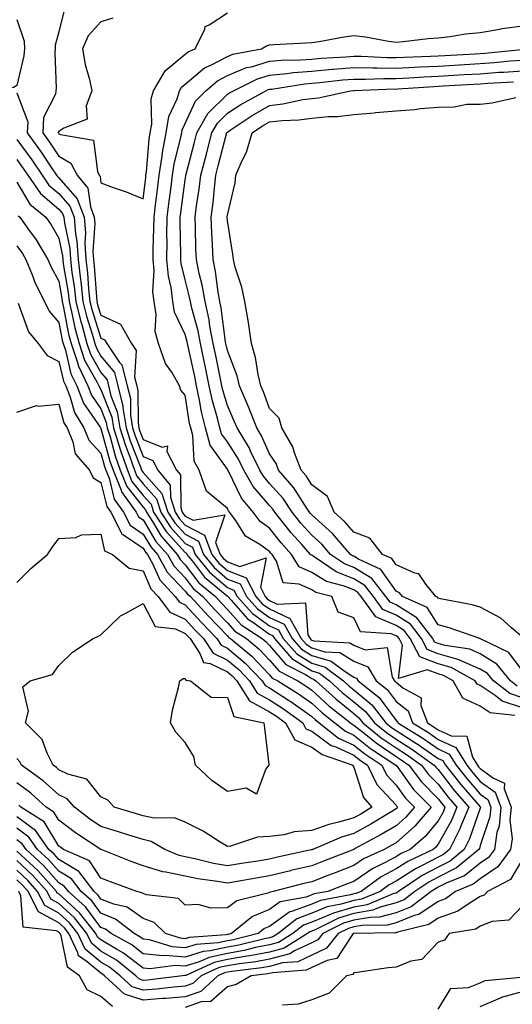
# Model space of a CAD drawing. Units: inches. Extents: x 986963 to 989603, y 7324298 to 7326938.
# Drawn here: x 988959 to 989076, y 7324785 to 7325019 of the extents above; entities that cross this region are included whole.
import ezdxf

# ---------------------------------------------------------------- set-up
doc = ezdxf.new("R2010")
doc.units = ezdxf.units.IN
doc.header["$MEASUREMENT"] = 0
doc.layers.add('Contour_98697324', color=7, linetype='Continuous', true_color=0x4266c5)

msp = doc.modelspace()

# ---------------------------------------------------------------- linework, layer by layer
at = {"layer": 'Contour_98697324'}
for points in [[(988958.05, 7325018.87, 3225), (988959.82, 7325013.69, 3225), (988959.87, 7325011.92, 3225), (988959.72, 7325010.25, 3225), (988958.05, 7325003.16, 3225), (988957.28, 7325002.69, 3225), (988948.2, 7325002.06, 3225), (988948.05, 7325002.02, 3225), (988943.48, 7325007.35, 3225), (988944.36, 7325011.92, 3225), (988942.51, 7325016.38, 3225), (988938.05, 7325020.45, 3225)], [(988969.24, 7325020.73, 3226), (988968.05, 7325015.9, 3226), (988967.18, 7325012.79, 3226), (988967.2, 7325011.92, 3226), (988967.11, 7325010.99, 3226), (988967.44, 7325002.53, 3226), (988967.37, 7325001.92, 3226), (988967.28, 7325001.15, 3226), (988964.41, 7324995.56, 3226), (988964.24, 7324991.92, 3226), (988965.85, 7324989.72, 3226), (988968.05, 7324986.38, 3226), (988970.91, 7324984.79, 3226), (988972.41, 7324981.92, 3226), (988974.93, 7324978.8, 3226), (988975.53, 7324974.43, 3226), (988976.47, 7324971.92, 3226), (988976.59, 7324970.46, 3226), (988976.14, 7324963.83, 3226), (988976.25, 7324961.92, 3226), (988976.45, 7324960.32, 3226), (988976.95, 7324953.02, 3226), (988977.07, 7324951.92, 3226), (988977.26, 7324951.13, 3226), (988978.05, 7324948.68, 3226), (988982.67, 7324946.54, 3226), (988985.28, 7324941.92, 3226), (988986.41, 7324940.28, 3226), (988985.98, 7324934, 3226), (988986.52, 7324931.92, 3226), (988986.82, 7324930.69, 3226), (988986.84, 7324923.13, 3226), (988987.03, 7324921.92, 3226), (988987.28, 7324921.15, 3226), (988988.05, 7324919.2, 3226), (988992.59, 7324917.38, 3226), (988993.82, 7324917.7, 3226), (988993.67, 7324916.3, 3226), (988995.95, 7324911.92, 3226), (988996.9, 7324910.77, 3226), (988997.01, 7324902.96, 3226), (988997.34, 7324901.92, 3226), (988997.62, 7324901.49, 3226), (988998.05, 7324901.01, 3226), (988999.92, 7324900.05, 3226), (989007.45, 7324901.32, 3226), (989005.26, 7324894.71, 3226), (989006.31, 7324891.92, 3226), (989007.08, 7324890.95, 3226), (989008.05, 7324890.12, 3226), (989010.96, 7324889.01, 3226), (989017.22, 7324891.09, 3226), (989015.86, 7324884.11, 3226), (989016.97, 7324881.92, 3226), (989017.48, 7324881.35, 3226), (989018.05, 7324880.94, 3226), (989019.86, 7324880.11, 3226), (989026.54, 7324880.4, 3226), (989027.15, 7324872.82, 3226), (989027.65, 7324871.92, 3226), (989027.84, 7324871.71, 3226), (989028.05, 7324871.57, 3226), (989028.55, 7324871.43, 3226), (989037.08, 7324870.96, 3226), (989038.05, 7324870.36, 3226), (989040.7, 7324869.27, 3226), (989045.92, 7324869.79, 3226), (989047.17, 7324862.8, 3226), (989047.71, 7324861.92, 3226), (989047.9, 7324861.77, 3226), (989048.05, 7324861.56, 3226), (989049.69, 7324860.28, 3226), (989054.01, 7324857.88, 3226), (989053.95, 7324856.02, 3226), (989055.49, 7324851.92, 3226), (989057.07, 7324850.95, 3226), (989058.05, 7324850.27, 3226), (989061.1, 7324848.87, 3226), (989064.89, 7324848.75, 3226), (989066.2, 7324843.77, 3226), (989067.36, 7324841.92, 3226), (989067.66, 7324841.53, 3226), (989068.05, 7324841.09, 3226), (989071.18, 7324838.78, 3226), (989073.76, 7324837.63, 3226), (989073.68, 7324836.29, 3226), (989075.34, 7324831.92, 3226), (989075.07, 7324828.95, 3226), (989075.58, 7324824.4, 3226), (989075.22, 7324821.92, 3226), (989072.22, 7324817.75, 3226), (989068.05, 7324814.96, 3226), (989066.35, 7324813.62, 3226), (989062.18, 7324811.92, 3226), (989059.78, 7324810.19, 3226), (989058.05, 7324809.58, 3226), (989053.49, 7324806.48, 3226), (989052.33, 7324806.2, 3226), (989048.05, 7324804.49, 3226), (989046.03, 7324803.95, 3226), (989040.01, 7324803.88, 3226), (989038.05, 7324803.54, 3226), (989036.8, 7324803.17, 3226), (989034.3, 7324801.92, 3226), (989031.53, 7324798.45, 3226), (989028.05, 7324796.81, 3226), (989024.73, 7324795.25, 3226), (989021.11, 7324794.98, 3226), (989018.05, 7324794.15, 3226), (989016.18, 7324793.79, 3226), (989009.1, 7324792.97, 3226), (989008.05, 7324792.79, 3226), (989007.33, 7324792.64, 3226), (989005.75, 7324791.92, 3226), (989001.76, 7324788.21, 3226), (988998.05, 7324786.93, 3226)], [(988980.84, 7325019.13, 3227), (988978.05, 7325018.3, 3227), (988975.01, 7325014.96, 3227), (988973.69, 7325011.92, 3227), (988974.26, 7325008.13, 3227), (988975.34, 7325004.64, 3227), (988975.86, 7325001.92, 3227), (988974.52, 7324998.39, 3227), (988974.79, 7324995.18, 3227), (988969.21, 7324993.09, 3227), (988968.05, 7324992.26, 3227), (988967.93, 7324992.04, 3227), (988967.93, 7324991.92, 3227), (988967.98, 7324991.85, 3227), (988968.05, 7324991.74, 3227), (988968.45, 7324991.52, 3227), (988976.31, 7324990.18, 3227), (988977.21, 7324982.76, 3227), (988977.65, 7324981.92, 3227), (988977.83, 7324981.7, 3227), (988978.05, 7324980.09, 3227), (988980.98, 7324978.99, 3227), (988984.06, 7324977.93, 3227), (988988.05, 7324976.29, 3227), (988988.66, 7324981.31, 3227), (988988.73, 7324981.92, 3227), (988988.85, 7324982.73, 3227), (988989.49, 7324990.48, 3227), (988989.74, 7324991.92, 3227), (988990.11, 7324993.98, 3227), (988989.96, 7325000.01, 3227), (988990.53, 7325001.92, 3227), (988993.26, 7325006.7, 3227), (988998.05, 7325010.61, 3227), (988998.76, 7325011.21, 3227), (989000.42, 7325011.92, 3227), (989002.68, 7325016.54, 3227), (989002.77, 7325017.21, 3227), (989003.68, 7325017.55, 3227), (989008.05, 7325020.44, 3227)], [(989076.25, 7324853.72, 3226), (989070.42, 7324854.29, 3226), (989068.05, 7324855.89, 3226), (989063.88, 7324857.76, 3226), (989061.59, 7324861.92, 3226), (989059.31, 7324863.17, 3226), (989058.05, 7324863.54, 3226), (989055.43, 7324864.53, 3226), (989048.62, 7324862.49, 3226), (989049.58, 7324870.39, 3226), (989048.77, 7324871.92, 3226), (989048.46, 7324872.34, 3226), (989048.05, 7324872.59, 3226), (989046.88, 7324873.1, 3226), (989039.64, 7324873.51, 3226), (989038.05, 7324876.88, 3226), (989034.3, 7324878.17, 3226), (989032.8, 7324881.92, 3226), (989029.03, 7324882.9, 3226), (989028.05, 7324883.48, 3226), (989025.1, 7324884.87, 3226), (989021.3, 7324885.17, 3226), (989019.67, 7324890.3, 3226), (989018.64, 7324891.92, 3226), (989018.35, 7324892.23, 3226), (989018.05, 7324892.62, 3226), (989015.73, 7324894.24, 3226), (989012.34, 7324896.21, 3226), (989010.01, 7324899.95, 3226), (989008.58, 7324901.92, 3226), (989008.34, 7324902.21, 3226), (989008.05, 7324902.81, 3226), (989003.08, 7324906.95, 3226), (989001.35, 7324911.92, 3226), (989000.15, 7324914.02, 3226), (988999.86, 7324920.11, 3226), (988999.34, 7324921.92, 3226), (988999.09, 7324922.96, 3226), (988998.05, 7324929.71, 3226), (988997.01, 7324930.89, 3226), (988996.71, 7324931.92, 3226), (988994.84, 7324935.14, 3226), (988993.38, 7324937.25, 3226), (988991.71, 7324941.92, 3226), (988990.9, 7324944.77, 3226), (988991.14, 7324948.83, 3226), (988990.63, 7324951.92, 3226), (988990.35, 7324954.22, 3226), (988990.63, 7324959.34, 3226), (988990.4, 7324961.92, 3226), (988990.42, 7324964.3, 3226), (988990.62, 7324969.36, 3226), (988990.64, 7324971.92, 3226), (988991.02, 7324974.88, 3226), (988991.45, 7324978.52, 3226), (988991.89, 7324981.92, 3226), (988992.58, 7324986.45, 3226), (988992.65, 7324987.32, 3226), (988993.48, 7324991.92, 3226), (988994.17, 7324995.8, 3226), (988996.14, 7325000.01, 3226), (988996.69, 7325001.92, 3226), (988997.19, 7325002.78, 3226), (988998.05, 7325003.48, 3226), (989002.62, 7325007.34, 3226), (989004.11, 7325007.98, 3226), (989008.05, 7325010.08, 3226), (989009.36, 7325010.62, 3226), (989016.15, 7325011.92, 3226), (989017.35, 7325012.62, 3226), (989018.05, 7325012.85, 3226), (989019.05, 7325012.91, 3226), (989026.63, 7325013.34, 3226), (989028.05, 7325013.42, 3226), (989029.79, 7325013.66, 3226), (989035.29, 7325014.68, 3226), (989038.05, 7325015.02, 3226), (989040.85, 7325014.72, 3226), (989046.25, 7325013.72, 3226), (989048.05, 7325013.5, 3226), (989049.74, 7325013.61, 3226), (989055.64, 7325014.33, 3226), (989058.05, 7325014.47, 3226), (989060.92, 7325014.79, 3226), (989064.5, 7325015.47, 3226), (989068.05, 7325015.8, 3226), (989072.71, 7325016.58, 3226), (989073.25, 7325016.72, 3226), (989078.05, 7325017.36, 3226)], [(989078.05, 7324855.51, 3225), (989073.23, 7324857.1, 3225), (989071.55, 7324858.42, 3225), (989068.05, 7324860.79, 3225), (989067.27, 7324861.14, 3225), (989066.84, 7324861.92, 3225), (989061.17, 7324865.04, 3225), (989058.05, 7324865.94, 3225), (989053.71, 7324867.59, 3225), (989051.43, 7324871.92, 3225), (989049.98, 7324873.85, 3225), (989048.05, 7324875.04, 3225), (989043.25, 7324877.12, 3225), (989039.76, 7324881.92, 3225), (989039.01, 7324882.88, 3225), (989038.05, 7324883.47, 3225), (989035.51, 7324884.45, 3225), (989031.59, 7324885.47, 3225), (989028.05, 7324887.59, 3225), (989025.1, 7324888.98, 3225), (989023.22, 7324891.92, 3225), (989020.77, 7324894.65, 3225), (989018.05, 7324898.11, 3225), (989015.81, 7324899.68, 3225), (989014.17, 7324901.92, 3225), (989011.4, 7324905.26, 3225), (989008.33, 7324911.64, 3225), (989008.18, 7324911.92, 3225), (989008.13, 7324912, 3225), (989008.05, 7324912.13, 3225), (989003.97, 7324917.84, 3225), (989002.81, 7324921.92, 3225), (989001.88, 7324925.75, 3225), (989001.46, 7324928.52, 3225), (989000.75, 7324931.92, 3225), (989000.28, 7324934.14, 3225), (988998.74, 7324941.23, 3225), (988998.6, 7324941.92, 3225), (988998.51, 7324942.38, 3225), (988998.05, 7324944.07, 3225), (988995.53, 7324949.4, 3225), (988995.11, 7324951.92, 3225), (988994.71, 7324955.26, 3225), (988994.04, 7324957.91, 3225), (988993.68, 7324961.92, 3225), (988993.73, 7324966.24, 3225), (988993.7, 7324967.58, 3225), (988993.75, 7324971.92, 3225), (988994.23, 7324975.73, 3225), (988994.6, 7324978.47, 3225), (988995.04, 7324981.92, 3225), (988995.44, 7324984.53, 3225), (988997.03, 7324990.9, 3225), (988997.22, 7324991.92, 3225), (988997.35, 7324992.63, 3225), (988998.05, 7324994.14, 3225), (989000.48, 7324999.49, 3225), (989002.94, 7325001.92, 3225), (989005.66, 7325004.31, 3225), (989008.05, 7325005.58, 3225), (989012.55, 7325007.42, 3225), (989013.78, 7325007.65, 3225), (989018.05, 7325008.93, 3225), (989020.78, 7325009.18, 3225), (989025.39, 7325009.26, 3225), (989028.05, 7325009.47, 3225), (989030.3, 7325009.67, 3225), (989036.14, 7325010, 3225), (989038.05, 7325010.16, 3225), (989039.82, 7325010.15, 3225), (989045.97, 7325009.84, 3225), (989048.05, 7325009.82, 3225), (989050.04, 7325009.92, 3225), (989056.25, 7325010.12, 3225), (989058.05, 7325010.21, 3225), (989059.67, 7325010.3, 3225), (989066.84, 7325010.71, 3225), (989068.05, 7325010.78, 3225), (989069.11, 7325010.86, 3225), (989077.86, 7325011.73, 3225)], [(989078.05, 7324857.89, 3224), (989075.02, 7324858.89, 3224), (989071.17, 7324861.92, 3224), (989069.76, 7324863.63, 3224), (989068.05, 7324864.69, 3224), (989063.13, 7324866.84, 3224), (989063.03, 7324866.9, 3224), (989058.05, 7324868.34, 3224), (989055.46, 7324869.33, 3224), (989054.09, 7324871.92, 3224), (989051.5, 7324875.37, 3224), (989048.05, 7324877.49, 3224), (989044.95, 7324878.83, 3224), (989042.72, 7324881.92, 3224), (989040.66, 7324884.53, 3224), (989038.05, 7324886.14, 3224), (989033.89, 7324887.76, 3224), (989028.61, 7324891.36, 3224), (989028.05, 7324891.7, 3224), (989027.89, 7324891.77, 3224), (989027.8, 7324891.92, 3224), (989025.69, 7324894.29, 3224), (989023.19, 7324897.06, 3224), (989019.31, 7324901.92, 3224), (989018.8, 7324902.68, 3224), (989018.05, 7324903.53, 3224), (989014.16, 7324908.03, 3224), (989011.97, 7324911.92, 3224), (989010.68, 7324914.55, 3224), (989008.05, 7324918.59, 3224), (989006.66, 7324920.53, 3224), (989006.26, 7324921.92, 3224), (989005.7, 7324924.27, 3224), (989004.5, 7324928.37, 3224), (989003.75, 7324931.92, 3224), (989002.76, 7324936.63, 3224), (989002.6, 7324937.37, 3224), (989001.63, 7324941.92, 3224), (989001.07, 7324944.94, 3224), (988999.59, 7324950.38, 3224), (988999.26, 7324951.92, 3224), (988999.08, 7324952.95, 3224), (988998.05, 7324957.03, 3224), (988997.05, 7324960.92, 3224), (988996.97, 7324961.92, 3224), (988996.98, 7324962.99, 3224), (988996.85, 7324970.72, 3224), (988996.87, 7324971.92, 3224), (988997, 7324972.97, 3224), (988998.05, 7324980.8, 3224), (988998.21, 7324981.77, 3224), (988998.22, 7324981.92, 3224), (988998.28, 7324982.15, 3224), (989000.24, 7324989.73, 3224), (989000.8, 7324991.92, 3224), (989003.44, 7324996.53, 3224), (989008.05, 7325001.09, 3224), (989008.55, 7325001.42, 3224), (989009.48, 7325001.92, 3224), (989015.2, 7325004.77, 3224), (989018.05, 7325005.62, 3224), (989022.13, 7325006, 3224), (989023.72, 7325006.24, 3224), (989028.05, 7325006.59, 3224), (989032.94, 7325007.02, 3224), (989033.17, 7325007.04, 3224), (989038.05, 7325007.44, 3224), (989042.56, 7325007.41, 3224), (989043.49, 7325007.36, 3224), (989048.05, 7325007.33, 3224), (989052.42, 7325007.55, 3224), (989053.72, 7325007.6, 3224), (989058.05, 7325007.81, 3224), (989061.94, 7325008.03, 3224), (989064.3, 7325008.17, 3224), (989068.05, 7325008.38, 3224), (989071.35, 7325008.62, 3224), (989075.13, 7325009, 3224), (989078.05, 7325009.22, 3224)], [(989076.81, 7324860.68, 3223), (989075.24, 7324861.92, 3223), (989072, 7324865.86, 3223), (989068.05, 7324868.3, 3223), (989065.53, 7324869.4, 3223), (989059.71, 7324870.26, 3223), (989058.05, 7324870.74, 3223), (989057.2, 7324871.07, 3223), (989056.75, 7324871.92, 3223), (989053.02, 7324876.89, 3223), (989048.05, 7324879.94, 3223), (989046.67, 7324880.54, 3223), (989045.67, 7324881.92, 3223), (989042.32, 7324886.18, 3223), (989038.05, 7324888.81, 3223), (989035.81, 7324889.68, 3223), (989032.53, 7324891.92, 3223), (989030.44, 7324894.32, 3223), (989028.05, 7324896.46, 3223), (989025.46, 7324899.33, 3223), (989023.4, 7324901.92, 3223), (989021.26, 7324905.14, 3223), (989018.05, 7324908.77, 3223), (989016.59, 7324910.46, 3223), (989015.76, 7324911.92, 3223), (989013.56, 7324916.41, 3223), (989013.25, 7324917.12, 3223), (989010.33, 7324921.92, 3223), (989009.68, 7324923.56, 3223), (989008.05, 7324927.23, 3223), (989006.99, 7324930.86, 3223), (989006.76, 7324931.92, 3223), (989006.42, 7324933.55, 3223), (989005.27, 7324939.14, 3223), (989004.67, 7324941.92, 3223), (989003.89, 7324946.08, 3223), (989003.69, 7324947.57, 3223), (989002.76, 7324951.92, 3223), (989002.03, 7324955.91, 3223), (989001.36, 7324958.61, 3223), (989000.69, 7324961.92, 3223), (989000.59, 7324964.46, 3223), (989000.49, 7324969.47, 3223), (989000.4, 7324971.92, 3223), (989000.75, 7324974.62, 3223), (989001.37, 7324978.59, 3223), (989001.77, 7324981.92, 3223), (989003.05, 7324986.92, 3223), (989003.06, 7324986.93, 3223), (989004.34, 7324991.92, 3223), (989005.69, 7324994.28, 3223), (989008.05, 7324996.61, 3223), (989011.25, 7324998.71, 3223), (989017.13, 7325001.92, 3223), (989017.75, 7325002.22, 3223), (989018.05, 7325002.32, 3223), (989018.49, 7325002.35, 3223), (989026.4, 7325003.57, 3223), (989028.05, 7325003.7, 3223), (989030, 7325003.88, 3223), (989035.46, 7325004.51, 3223), (989038.05, 7325004.72, 3223), (989040.83, 7325004.7, 3223), (989045.11, 7325004.86, 3223), (989048.05, 7325004.84, 3223), (989051.13, 7325005, 3223), (989054.72, 7325005.25, 3223), (989058.05, 7325005.41, 3223), (989061.75, 7325005.63, 3223), (989064.2, 7325005.77, 3223), (989068.05, 7325005.99, 3223), (989072.43, 7325006.31, 3223), (989073.61, 7325006.36, 3223), (989078.05, 7325006.7, 3223)], [(989078.05, 7324864.32, 3222), (989074.8, 7324868.67, 3222), (989068.1, 7324871.87, 3222), (989068.04, 7324871.91, 3222), (989067.94, 7324871.92, 3222), (989060.64, 7324874.51, 3222), (989058.05, 7324875.16, 3222), (989055.44, 7324879.31, 3222), (989049.59, 7324881.92, 3222), (989048.9, 7324882.76, 3222), (989048.05, 7324883.15, 3222), (989044.48, 7324888.35, 3222), (989039.17, 7324890.79, 3222), (989038.05, 7324891.49, 3222), (989037.74, 7324891.61, 3222), (989037.29, 7324891.92, 3222), (989032.98, 7324896.85, 3222), (989028.05, 7324901.27, 3222), (989027.74, 7324901.61, 3222), (989027.49, 7324901.92, 3222), (989026.39, 7324903.59, 3222), (989023.84, 7324907.71, 3222), (989020.18, 7324911.92, 3222), (989019.58, 7324913.45, 3222), (989018.05, 7324915.74, 3222), (989016.17, 7324920.04, 3222), (989015.02, 7324921.92, 3222), (989013.06, 7324926.91, 3222), (989013.05, 7324926.92, 3222), (989010.94, 7324931.92, 3222), (989010.38, 7324934.25, 3222), (989008.05, 7324940.29, 3222), (989007.77, 7324941.64, 3222), (989007.71, 7324941.92, 3222), (989007.63, 7324942.34, 3222), (989006.58, 7324950.44, 3222), (989006.25, 7324951.92, 3222), (989005.86, 7324954.11, 3222), (989005.21, 7324959.08, 3222), (989004.63, 7324961.92, 3222), (989004.5, 7324965.47, 3222), (989004.34, 7324968.21, 3222), (989004.2, 7324971.92, 3222), (989004.64, 7324975.33, 3222), (989004.95, 7324978.82, 3222), (989005.33, 7324981.92, 3222), (989005.88, 7324984.09, 3222), (989007.82, 7324991.69, 3222), (989007.87, 7324991.92, 3222), (989007.94, 7324992.03, 3222), (989008.05, 7324992.14, 3222), (989008.68, 7324992.56, 3222), (989013.89, 7324996.08, 3222), (989018.05, 7324998.46, 3222), (989021.16, 7324998.81, 3222), (989025.97, 7324999.84, 3222), (989028.05, 7325000.12, 3222), (989029.68, 7325000.29, 3222), (989037.29, 7325001.92, 3222), (989037.97, 7325002, 3222), (989038.05, 7325002.01, 3222), (989038.14, 7325002, 3222), (989047.61, 7325002.36, 3222), (989048.05, 7325002.35, 3222), (989048.51, 7325002.38, 3222), (989057.01, 7325002.96, 3222), (989058.05, 7325003.01, 3222), (989059.21, 7325003.08, 3222), (989066.46, 7325003.51, 3222), (989068.05, 7325003.6, 3222), (989069.86, 7325003.73, 3222), (989075.95, 7325004.02, 3222)], [(988958.05, 7325001.43, 3225), (988960.67, 7324994.54, 3225), (988960.55, 7324991.92, 3225), (988963.71, 7324987.59, 3225), (988966.3, 7324983.67, 3225), (988967.48, 7324981.92, 3225), (988967.71, 7324981.58, 3225), (988968.05, 7324981.29, 3225), (988972.43, 7324976.3, 3225), (988974.07, 7324971.92, 3225), (988974.37, 7324968.23, 3225), (988974.19, 7324965.77, 3225), (988974.44, 7324961.92, 3225), (988974.83, 7324958.7, 3225), (988975.09, 7324954.88, 3225), (988975.42, 7324951.92, 3225), (988975.93, 7324949.8, 3225), (988978.05, 7324943.2, 3225), (988978.92, 7324942.79, 3225), (988979.42, 7324941.92, 3225), (988982.48, 7324937.49, 3225), (988983, 7324936.87, 3225), (988984.3, 7324931.92, 3225), (988985.03, 7324928.9, 3225), (988985.04, 7324924.93, 3225), (988985.53, 7324921.92, 3225), (988986.14, 7324920.01, 3225), (988988.05, 7324915.14, 3225), (988990.35, 7324914.22, 3225), (988991.55, 7324911.92, 3225), (988994.48, 7324908.35, 3225), (988994.51, 7324905.46, 3225), (988995.64, 7324901.92, 3225), (988996.59, 7324900.46, 3225), (988998.05, 7324898.85, 3225), (989002.62, 7324896.49, 3225), (989004.34, 7324891.92, 3225), (989005.99, 7324889.86, 3225), (989008.05, 7324888.09, 3225), (989012.51, 7324886.38, 3225), (989014.76, 7324881.92, 3225), (989016.32, 7324880.19, 3225), (989018.05, 7324878.96, 3225), (989022.87, 7324876.74, 3225), (989025.53, 7324871.92, 3225), (989026.71, 7324870.58, 3225), (989028.05, 7324869.75, 3225), (989031.15, 7324868.82, 3225), (989034.76, 7324868.63, 3225), (989038.05, 7324866.58, 3225), (989041.36, 7324865.23, 3225), (989043.38, 7324861.92, 3225), (989045.97, 7324859.84, 3225), (989048.05, 7324857.03, 3225), (989050.91, 7324854.79, 3225), (989052, 7324851.92, 3225), (989055.75, 7324849.62, 3225), (989058.05, 7324848, 3225), (989062.23, 7324846.09, 3225), (989064.84, 7324841.92, 3225), (989066.24, 7324840.11, 3225), (989068.05, 7324838.06, 3225), (989071.59, 7324835.46, 3225), (989072.93, 7324831.92, 3225), (989072.52, 7324827.44, 3225), (989072.01, 7324825.88, 3225), (989071.44, 7324821.92, 3225), (989070.02, 7324819.95, 3225), (989068.05, 7324818.63, 3225), (989064.3, 7324815.67, 3225), (989060.08, 7324813.95, 3225), (989058.05, 7324812.91, 3225), (989057.4, 7324812.57, 3225), (989056.43, 7324811.92, 3225), (989051.68, 7324808.29, 3225), (989048.05, 7324806.84, 3225), (989044.16, 7324805.8, 3225), (989041.91, 7324805.78, 3225), (989038.05, 7324805.09, 3225), (989035.6, 7324804.38, 3225), (989030.68, 7324801.92, 3225), (989029.51, 7324800.46, 3225), (989028.05, 7324799.77, 3225), (989023.99, 7324797.86, 3225), (989022.83, 7324797.14, 3225), (989018.05, 7324795.85, 3225), (989014.76, 7324795.21, 3225), (989010.89, 7324794.76, 3225), (989008.05, 7324794.28, 3225), (989006.12, 7324793.85, 3225), (989001.84, 7324791.92, 3225), (988999.88, 7324790.09, 3225), (988998.05, 7324789.47, 3225), (988995.37, 7324789.24, 3225), (988991.23, 7324788.74, 3225), (988988.05, 7324788.49, 3225), (988985.43, 7324789.3, 3225), (988982.58, 7324791.92, 3225), (988980.07, 7324793.94, 3225), (988978.05, 7324795.14, 3225), (988974.33, 7324798.2, 3225), (988972.59, 7324801.92, 3225), (988970.6, 7324804.47, 3225), (988968.05, 7324806.78, 3225), (988964.71, 7324808.58, 3225), (988963.01, 7324811.92, 3225), (988960.67, 7324814.54, 3225), (988958.05, 7324816.98, 3225)], [(989078.05, 7324872.24, 3221), (989075.49, 7324874.48, 3221), (989072.93, 7324876.8, 3221), (989068.05, 7324879.4, 3221), (989066.11, 7324879.97, 3221), (989058.6, 7324881.37, 3221), (989058.05, 7324881.51, 3221), (989057.89, 7324881.76, 3221), (989057.53, 7324881.92, 3221), (989055.13, 7324884.84, 3221), (989053.44, 7324887.31, 3221), (989052.52, 7324887.45, 3221), (989048.05, 7324889.45, 3221), (989047.04, 7324890.91, 3221), (989044.87, 7324891.92, 3221), (989041.86, 7324895.73, 3221), (989038.05, 7324897.18, 3221), (989035.86, 7324899.74, 3221), (989033.39, 7324901.92, 3221), (989031.79, 7324905.66, 3221), (989028.05, 7324908.39, 3221), (989026.7, 7324910.57, 3221), (989025.53, 7324911.92, 3221), (989023.93, 7324916.05, 3221), (989023.56, 7324917.43, 3221), (989020.92, 7324921.92, 3221), (989020.34, 7324924.21, 3221), (989018.05, 7324926.57, 3221), (989016.59, 7324930.47, 3221), (989015.99, 7324931.92, 3221), (989015.34, 7324934.63, 3221), (989014.75, 7324938.62, 3221), (989013.74, 7324941.92, 3221), (989013.06, 7324946.92, 3221), (989012.15, 7324951.92, 3221), (989011.48, 7324955.35, 3221), (989009.92, 7324960.04, 3221), (989009.47, 7324961.92, 3221), (989009.33, 7324963.19, 3221), (989008.05, 7324971.1, 3221), (989008.01, 7324971.88, 3221), (989008, 7324971.92, 3221), (989008.01, 7324971.96, 3221), (989008.05, 7324972.41, 3221), (989009.9, 7324980.07, 3221), (989010.06, 7324981.92, 3221), (989011.54, 7324985.4, 3221), (989012.57, 7324987.4, 3221), (989013.93, 7324991.92, 3221), (989016.39, 7324993.59, 3221), (989018.05, 7324994.54, 3221), (989021, 7324994.87, 3221), (989024.97, 7324995, 3221), (989028.05, 7324995.42, 3221), (989031.94, 7324995.81, 3221), (989034.14, 7324995.83, 3221), (989038.05, 7324996.32, 3221), (989042.85, 7324996.72, 3221), (989043.22, 7324996.75, 3221), (989048.05, 7324997.16, 3221), (989052.5, 7324997.46, 3221), (989053.83, 7324997.7, 3221), (989058.05, 7324998.05, 3221), (989061.88, 7324998.1, 3221), (989064.85, 7324998.72, 3221), (989068.05, 7324998.77, 3221), (989070.87, 7324999.1, 3221), (989076.5, 7325000.37, 3221)], [(988958.05, 7324990.38, 3224), (988961.65, 7324985.52, 3224), (988964.09, 7324981.92, 3224), (988965.69, 7324979.56, 3224), (988968.05, 7324977.55, 3224), (988970.69, 7324974.56, 3224), (988971.66, 7324971.92, 3224), (988971.99, 7324967.99, 3224), (988972.35, 7324966.22, 3224), (988972.61, 7324961.92, 3224), (988973.21, 7324957.08, 3224), (988973.24, 7324956.74, 3224), (988973.77, 7324951.92, 3224), (988974.6, 7324948.47, 3224), (988976.07, 7324943.91, 3224), (988976.6, 7324941.92, 3224), (988976.98, 7324940.85, 3224), (988978.05, 7324938.94, 3224), (988981.23, 7324935.1, 3224), (988982.07, 7324931.92, 3224), (988983.24, 7324927.11, 3224), (988983.25, 7324926.73, 3224), (988984.03, 7324921.92, 3224), (988984.99, 7324918.86, 3224), (988987.51, 7324912.46, 3224), (988987.7, 7324911.92, 3224), (988987.81, 7324911.67, 3224), (988988.05, 7324911.36, 3224), (988992.51, 7324906.39, 3224), (988993.93, 7324901.92, 3224), (988995.55, 7324899.42, 3224), (988998.05, 7324896.68, 3224), (989001.19, 7324895.06, 3224), (989002.38, 7324891.92, 3224), (989004.9, 7324888.77, 3224), (989008.05, 7324886.06, 3224), (989011.04, 7324884.91, 3224), (989012.55, 7324881.92, 3224), (989015.16, 7324879.03, 3224), (989018.05, 7324876.97, 3224), (989021.51, 7324875.38, 3224), (989023.42, 7324871.92, 3224), (989025.59, 7324869.46, 3224), (989028.05, 7324867.94, 3224), (989032.68, 7324866.55, 3224), (989035.71, 7324864.26, 3224), (989038.05, 7324862.8, 3224), (989038.67, 7324862.55, 3224), (989039.07, 7324861.92, 3224), (989044.05, 7324857.92, 3224), (989048.05, 7324852.5, 3224), (989048.37, 7324852.24, 3224), (989048.5, 7324851.92, 3224), (989054.41, 7324848.28, 3224), (989058.05, 7324845.74, 3224), (989060.68, 7324844.54, 3224), (989062.32, 7324841.92, 3224), (989064.83, 7324838.7, 3224), (989068.05, 7324835.03, 3224), (989069.84, 7324833.71, 3224), (989070.52, 7324831.92, 3224), (989070.32, 7324829.65, 3224), (989068.05, 7324822.83, 3224), (989067.82, 7324822.15, 3224), (989067.7, 7324821.92, 3224), (989062.43, 7324817.54, 3224), (989058.05, 7324815.29, 3224), (989055.83, 7324814.13, 3224), (989052.55, 7324811.92, 3224), (989050, 7324809.97, 3224), (989048.05, 7324809.19, 3224), (989044.33, 7324808.2, 3224), (989042.52, 7324807.45, 3224), (989038.05, 7324806.66, 3224), (989034.39, 7324805.58, 3224), (989029.05, 7324802.91, 3224), (989028.05, 7324802.51, 3224), (989027.62, 7324802.35, 3224), (989027.08, 7324801.92, 3224), (989021.49, 7324798.48, 3224), (989018.05, 7324797.55, 3224), (989013.34, 7324796.63, 3224), (989012.68, 7324796.55, 3224), (989008.05, 7324795.76, 3224), (989004.9, 7324795.07, 3224), (988998.15, 7324792.02, 3224), (988998.05, 7324791.99, 3224), (988997.98, 7324791.99, 3224), (988997.43, 7324791.92, 3224), (988989.08, 7324790.9, 3224), (988988.05, 7324790.82, 3224), (988987.21, 7324791.08, 3224), (988986.29, 7324791.92, 3224), (988981.72, 7324795.59, 3224), (988978.05, 7324797.78, 3224), (988975.78, 7324799.65, 3224), (988974.72, 7324801.92, 3224), (988971.79, 7324805.66, 3224), (988968.05, 7324809.06, 3224), (988966.19, 7324810.06, 3224), (988965.25, 7324811.92, 3224), (988961.85, 7324815.72, 3224), (988958.05, 7324819.25, 3224)], [(988958.05, 7324985.62, 3223), (988959.62, 7324983.5, 3223), (988960.69, 7324981.92, 3223), (988963.67, 7324977.54, 3223), (988968.05, 7324973.8, 3223), (988968.93, 7324972.8, 3223), (988969.26, 7324971.92, 3223), (988969.37, 7324970.6, 3223), (988970.64, 7324964.5, 3223), (988970.79, 7324961.92, 3223), (988971.17, 7324958.8, 3223), (988971.71, 7324955.58, 3223), (988972.12, 7324951.92, 3223), (988973.26, 7324947.13, 3223), (988973.47, 7324946.5, 3223), (988974.72, 7324941.92, 3223), (988975.58, 7324939.44, 3223), (988978.05, 7324935.05, 3223), (988979.48, 7324933.34, 3223), (988979.85, 7324931.92, 3223), (988980.42, 7324929.55, 3223), (988981.9, 7324925.77, 3223), (988982.52, 7324921.92, 3223), (988983.85, 7324917.72, 3223), (988984.88, 7324915.09, 3223), (988986, 7324911.92, 3223), (988986.59, 7324910.46, 3223), (988988.05, 7324908.63, 3223), (988991.22, 7324905.09, 3223), (988992.23, 7324901.92, 3223), (988994.51, 7324898.38, 3223), (988998.05, 7324894.51, 3223), (988999.76, 7324893.63, 3223), (989000.4, 7324891.92, 3223), (989003.8, 7324887.68, 3223), (989008.05, 7324884.03, 3223), (989009.57, 7324883.44, 3223), (989010.34, 7324881.92, 3223), (989014, 7324877.87, 3223), (989018.05, 7324874.98, 3223), (989020.15, 7324874.02, 3223), (989021.3, 7324871.92, 3223), (989024.48, 7324868.34, 3223), (989028.05, 7324866.11, 3223), (989031.27, 7324865.15, 3223), (989035.56, 7324861.92, 3223), (989036.86, 7324860.73, 3223), (989038.05, 7324859.77, 3223), (989042.32, 7324856.18, 3223), (989045.67, 7324851.92, 3223), (989046.99, 7324850.86, 3223), (989048.05, 7324850.13, 3223), (989052.93, 7324847.04, 3223), (989053.08, 7324846.95, 3223), (989058.05, 7324843.48, 3223), (989059.12, 7324842.99, 3223), (989059.79, 7324841.92, 3223), (989063.41, 7324837.28, 3223), (989068.05, 7324832, 3223), (989068.1, 7324831.96, 3223), (989068.11, 7324831.92, 3223), (989068.11, 7324831.87, 3223), (989068.05, 7324831.7, 3223), (989065.51, 7324824.45, 3223), (989064.23, 7324821.92, 3223), (989060.86, 7324819.11, 3223), (989058.05, 7324817.67, 3223), (989054.27, 7324815.69, 3223), (989048.67, 7324811.92, 3223), (989048.31, 7324811.65, 3223), (989048.05, 7324811.54, 3223), (989047.54, 7324811.41, 3223), (989041.19, 7324808.77, 3223), (989038.05, 7324808.21, 3223), (989033.19, 7324806.78, 3223), (989032.65, 7324806.51, 3223), (989028.05, 7324804.66, 3223), (989026.07, 7324803.91, 3223), (989023.57, 7324801.92, 3223), (989020.15, 7324799.82, 3223), (989018.05, 7324799.25, 3223), (989014.73, 7324798.6, 3223), (989012.04, 7324797.93, 3223), (989008.05, 7324797.24, 3223), (989003.68, 7324796.29, 3223), (989001.37, 7324795.24, 3223), (988998.05, 7324794.17, 3223), (988995.63, 7324794.35, 3223), (988989.68, 7324793.55, 3223), (988988.05, 7324793.73, 3223), (988983.43, 7324797.3, 3223), (988981.75, 7324798.21, 3223), (988978.05, 7324800.43, 3223), (988977.23, 7324801.1, 3223), (988976.85, 7324801.92, 3223), (988972.98, 7324806.85, 3223), (988968.05, 7324811.33, 3223), (988967.67, 7324811.54, 3223), (988967.47, 7324811.92, 3223), (988963.03, 7324816.9, 3223), (988958.05, 7324821.52, 3223)], [(988958.05, 7324980.26, 3222), (988961.15, 7324975.01, 3222), (988964.98, 7324971.92, 3222), (988966.25, 7324970.13, 3222), (988968.05, 7324966.97, 3222), (988968.92, 7324962.79, 3222), (988968.97, 7324961.92, 3222), (988969.1, 7324960.87, 3222), (988970.23, 7324954.1, 3222), (988970.47, 7324951.92, 3222), (988971.23, 7324948.74, 3222), (988971.81, 7324945.68, 3222), (988972.84, 7324941.92, 3222), (988974.17, 7324938.04, 3222), (988977.08, 7324932.89, 3222), (988977.54, 7324931.92, 3222), (988977.69, 7324931.56, 3222), (988978.05, 7324931.03, 3222), (988980.61, 7324924.47, 3222), (988981.02, 7324921.92, 3222), (988982.39, 7324917.59, 3222), (988982.67, 7324916.54, 3222), (988984.31, 7324911.92, 3222), (988985.38, 7324909.25, 3222), (988988.05, 7324905.89, 3222), (988989.93, 7324903.8, 3222), (988990.52, 7324901.92, 3222), (988993.48, 7324897.35, 3222), (988998.05, 7324892.35, 3222), (988998.33, 7324892.2, 3222), (988998.44, 7324891.92, 3222), (989000, 7324889.97, 3222), (989002.64, 7324886.51, 3222), (989007.51, 7324882.46, 3222), (989008.05, 7324882, 3222), (989008.11, 7324881.97, 3222), (989008.13, 7324881.92, 3222), (989008.91, 7324881.06, 3222), (989012.79, 7324876.66, 3222), (989014.29, 7324875.67, 3222), (989018.05, 7324872.99, 3222), (989018.78, 7324872.66, 3222), (989019.19, 7324871.92, 3222), (989023.35, 7324867.22, 3222), (989028.05, 7324864.29, 3222), (989029.88, 7324863.75, 3222), (989032.3, 7324861.92, 3222), (989035.31, 7324859.18, 3222), (989038.05, 7324856.95, 3222), (989040.78, 7324854.65, 3222), (989042.93, 7324851.92, 3222), (989045.76, 7324849.63, 3222), (989048.05, 7324848.07, 3222), (989051.82, 7324845.69, 3222), (989057.11, 7324841.92, 3222), (989057.51, 7324841.39, 3222), (989058.05, 7324840.85, 3222), (989061.93, 7324835.8, 3222), (989065.31, 7324831.92, 3222), (989063.39, 7324827.26, 3222), (989063.22, 7324826.76, 3222), (989060.77, 7324821.92, 3222), (989059.29, 7324820.68, 3222), (989058.05, 7324820.05, 3222), (989054.12, 7324818, 3222), (989052.67, 7324817.3, 3222), (989048.05, 7324814.36, 3222), (989046.45, 7324813.52, 3222), (989044.26, 7324811.92, 3222), (989039.88, 7324810.09, 3222), (989038.05, 7324809.77, 3222), (989035.01, 7324808.88, 3222), (989031.69, 7324808.28, 3222), (989028.05, 7324806.8, 3222), (989024.51, 7324805.46, 3222), (989020.05, 7324801.92, 3222), (989018.81, 7324801.16, 3222), (989018.05, 7324800.95, 3222), (989016.85, 7324800.72, 3222), (989010.78, 7324799.19, 3222), (989008.05, 7324798.72, 3222), (989003.96, 7324797.83, 3222), (989002.26, 7324797.71, 3222), (988998.05, 7324796.36, 3222), (988993.27, 7324796.7, 3222), (988992.76, 7324796.63, 3222), (988988.05, 7324797.15, 3222), (988985.36, 7324799.23, 3222), (988980.43, 7324801.92, 3222), (988979.09, 7324802.96, 3222), (988978.05, 7324803.38, 3222), (988974.41, 7324808.27, 3222), (988970.32, 7324811.92, 3222), (988969.33, 7324813.19, 3222), (988968.05, 7324813.98, 3222), (988964.32, 7324818.19, 3222), (988960.29, 7324821.92, 3222), (988959.35, 7324823.22, 3222), (988958.05, 7324824.18, 3222)], [(988958.38, 7324972.25, 3221), (988958.8, 7324971.92, 3221), (988960.63, 7324969.34, 3221), (988962.68, 7324966.55, 3221), (988965.46, 7324961.92, 3221), (988966.21, 7324960.09, 3221), (988968.05, 7324956.77, 3221), (988968.74, 7324952.61, 3221), (988968.82, 7324951.92, 3221), (988969.07, 7324950.91, 3221), (988970.34, 7324944.21, 3221), (988970.96, 7324941.92, 3221), (988972.48, 7324937.49, 3221), (988972.7, 7324936.57, 3221), (988974.92, 7324931.92, 3221), (988975.81, 7324929.68, 3221), (988978.05, 7324926.43, 3221), (988979.31, 7324923.18, 3221), (988979.52, 7324921.92, 3221), (988980.19, 7324919.78, 3221), (988981.42, 7324915.28, 3221), (988982.61, 7324911.92, 3221), (988984.17, 7324908.04, 3221), (988988.05, 7324903.16, 3221), (988988.64, 7324902.51, 3221), (988988.82, 7324901.92, 3221), (988990.24, 7324899.73, 3221), (988992.33, 7324896.2, 3221), (988996.16, 7324891.92, 3221), (988996.83, 7324890.7, 3221), (988998.05, 7324889.42, 3221), (989001.29, 7324885.16, 3221), (989005.2, 7324881.92, 3221), (989006.56, 7324880.43, 3221), (989008.05, 7324878.87, 3221), (989011.3, 7324875.17, 3221), (989016.32, 7324871.92, 3221), (989017.27, 7324871.14, 3221), (989018.05, 7324870.32, 3221), (989021.89, 7324865.75, 3221), (989026.59, 7324863.38, 3221), (989028.05, 7324862.47, 3221), (989028.48, 7324862.34, 3221), (989029.05, 7324861.92, 3221), (989033.75, 7324857.62, 3221), (989038.05, 7324854.14, 3221), (989039.26, 7324853.13, 3221), (989040.21, 7324851.92, 3221), (989044.54, 7324848.41, 3221), (989048.05, 7324846.02, 3221), (989050.56, 7324844.43, 3221), (989054.09, 7324841.92, 3221), (989055.79, 7324839.66, 3221), (989058.05, 7324837.38, 3221), (989060.42, 7324834.29, 3221), (989062.48, 7324831.92, 3221), (989061.19, 7324828.78, 3221), (989058.05, 7324823.12, 3221), (989057.51, 7324822.46, 3221), (989056.88, 7324821.92, 3221), (989050.89, 7324819.07, 3221), (989048.05, 7324817.26, 3221), (989044.54, 7324815.43, 3221), (989039.75, 7324811.92, 3221), (989038.55, 7324811.42, 3221), (989038.05, 7324811.33, 3221), (989037.22, 7324811.09, 3221), (989030.16, 7324809.81, 3221), (989028.05, 7324808.95, 3221), (989023.28, 7324807.15, 3221), (989022.89, 7324807.08, 3221), (989018.05, 7324803.65, 3221), (989016.82, 7324803.15, 3221), (989015.34, 7324801.92, 3221), (989009.51, 7324800.46, 3221), (989008.05, 7324800.2, 3221), (989005.85, 7324799.72, 3221), (989000.61, 7324799.37, 3221), (988998.05, 7324798.54, 3221), (988994.9, 7324798.77, 3221), (988989.55, 7324800.41, 3221), (988988.05, 7324800.58, 3221), (988987.3, 7324801.16, 3221), (988985.91, 7324801.92, 3221), (988981.5, 7324805.37, 3221), (988978.05, 7324806.74, 3221), (988975.84, 7324809.71, 3221), (988973.36, 7324811.92, 3221), (988971.05, 7324814.91, 3221), (988968.05, 7324816.74, 3221), (988965.62, 7324819.49, 3221), (988962.99, 7324821.92, 3221), (988960.93, 7324824.8, 3221), (988958.05, 7324826.91, 3221)], [(988958.05, 7324965.13, 3220), (988959.41, 7324963.28, 3220), (988960.23, 7324961.92, 3220), (988961.75, 7324958.22, 3220), (988962.42, 7324956.3, 3220), (988964.63, 7324951.92, 3220), (988965.75, 7324949.62, 3220), (988968.05, 7324946.97, 3220), (988968.85, 7324942.73, 3220), (988969.08, 7324941.92, 3220), (988969.61, 7324940.36, 3220), (988970.93, 7324934.8, 3220), (988972.31, 7324931.92, 3220), (988973.94, 7324927.81, 3220), (988977.83, 7324922.14, 3220), (988977.96, 7324921.92, 3220), (988977.99, 7324921.86, 3220), (988978.05, 7324921.79, 3220), (988980.16, 7324914.03, 3220), (988980.91, 7324911.92, 3220), (988982.84, 7324907.13, 3220), (988982.92, 7324906.79, 3220), (988986.4, 7324901.92, 3220), (988986.97, 7324900.84, 3220), (988988.05, 7324900.09, 3220), (988991.09, 7324894.95, 3220), (988993.8, 7324891.92, 3220), (988995.31, 7324889.18, 3220), (988998.05, 7324886.32, 3220), (988999.95, 7324883.82, 3220), (989002.24, 7324881.92, 3220), (989005, 7324878.87, 3220), (989008.05, 7324875.71, 3220), (989009.83, 7324873.69, 3220), (989012.56, 7324871.92, 3220), (989015.56, 7324869.43, 3220), (989018.05, 7324866.84, 3220), (989020.3, 7324864.17, 3220), (989024.75, 7324861.92, 3220), (989026.77, 7324860.65, 3220), (989028.05, 7324859.72, 3220), (989032.14, 7324856.01, 3220), (989037.27, 7324851.92, 3220), (989037.71, 7324851.57, 3220), (989038.05, 7324851.42, 3220), (989040.5, 7324849.47, 3220), (989043.31, 7324847.19, 3220), (989048.05, 7324843.96, 3220), (989049.3, 7324843.17, 3220), (989051.06, 7324841.92, 3220), (989054.07, 7324837.94, 3220), (989058.05, 7324833.92, 3220), (989058.92, 7324832.78, 3220), (989059.67, 7324831.92, 3220), (989059.2, 7324830.77, 3220), (989058.05, 7324828.71, 3220), (989054.98, 7324824.99, 3220), (989051.38, 7324821.92, 3220), (989049.12, 7324820.85, 3220), (989048.05, 7324820.16, 3220), (989044.36, 7324818.22, 3220), (989042.56, 7324817.4, 3220), (989038.05, 7324814.29, 3220), (989036.34, 7324813.63, 3220), (989031.86, 7324811.92, 3220), (989028.64, 7324811.33, 3220), (989028.05, 7324811.1, 3220), (989026.73, 7324810.6, 3220), (989020.54, 7324809.43, 3220), (989018.05, 7324807.67, 3220), (989013.98, 7324805.99, 3220), (989009.05, 7324801.92, 3220), (989008.26, 7324801.72, 3220), (989008.05, 7324801.69, 3220), (989007.75, 7324801.62, 3220), (988998.96, 7324801.02, 3220), (988998.05, 7324800.72, 3220), (988996.94, 7324800.81, 3220), (988993.32, 7324801.92, 3220), (988990.66, 7324804.53, 3220), (988988.05, 7324805.52, 3220), (988984.29, 7324808.16, 3220), (988981.06, 7324808.91, 3220), (988978.05, 7324810.1, 3220), (988977.28, 7324811.14, 3220), (988976.41, 7324811.92, 3220), (988972.76, 7324816.63, 3220), (988968.05, 7324819.51, 3220), (988966.92, 7324820.79, 3220), (988965.69, 7324821.92, 3220), (988962.5, 7324826.37, 3220), (988958.05, 7324829.64, 3220)], [(988958.4, 7324951.56, 3219), (988960.83, 7324944.7, 3219), (988963.12, 7324941.92, 3219), (988965.28, 7324939.15, 3219), (988968.05, 7324937.7, 3219), (988969.15, 7324933.03, 3219), (988969.69, 7324931.92, 3219), (988970.76, 7324929.21, 3219), (988971.75, 7324925.62, 3219), (988973.98, 7324921.92, 3219), (988975.17, 7324919.04, 3219), (988978.05, 7324915.92, 3219), (988978.91, 7324912.77, 3219), (988979.21, 7324911.92, 3219), (988979.99, 7324909.98, 3219), (988981.17, 7324905.03, 3219), (988983.38, 7324901.92, 3219), (988984.97, 7324898.84, 3219), (988988.05, 7324896.74, 3219), (988989.84, 7324893.71, 3219), (988991.44, 7324891.92, 3219), (988993.78, 7324887.66, 3219), (988998.05, 7324883.21, 3219), (988998.61, 7324882.48, 3219), (988999.28, 7324881.92, 3219), (989003.45, 7324877.32, 3219), (989008.05, 7324872.55, 3219), (989008.34, 7324872.21, 3219), (989008.79, 7324871.92, 3219), (989013.86, 7324867.73, 3219), (989018.05, 7324863.36, 3219), (989018.7, 7324862.57, 3219), (989020, 7324861.92, 3219), (989024.94, 7324858.81, 3219), (989028.05, 7324856.57, 3219), (989030.48, 7324854.36, 3219), (989033.54, 7324851.92, 3219), (989036.07, 7324849.94, 3219), (989038.05, 7324849.02, 3219), (989042.01, 7324845.88, 3219), (989048.03, 7324841.92, 3219), (989048.05, 7324841.9, 3219), (989052.23, 7324836.1, 3219), (989056.37, 7324831.92, 3219), (989052.55, 7324827.42, 3219), (989048.05, 7324823.5, 3219), (989047.06, 7324822.91, 3219), (989045.23, 7324821.92, 3219), (989040.31, 7324819.66, 3219), (989038.05, 7324818.11, 3219), (989033.59, 7324816.38, 3219), (989031.84, 7324815.71, 3219), (989028.05, 7324814.25, 3219), (989026.16, 7324813.81, 3219), (989018.89, 7324811.92, 3219), (989018.19, 7324811.79, 3219), (989018.05, 7324811.69, 3219), (989017.66, 7324811.53, 3219), (989010.25, 7324809.72, 3219), (989008.05, 7324808.06, 3219), (989004.09, 7324807.96, 3219), (989001.1, 7324808.87, 3219), (988998.05, 7324808.7, 3219), (988996.41, 7324810.28, 3219), (988988.82, 7324811.15, 3219), (988988.05, 7324811.44, 3219), (988987.77, 7324811.64, 3219), (988986.56, 7324811.92, 3219), (988980.33, 7324814.19, 3219), (988978.05, 7324815.06, 3219), (988975.32, 7324819.19, 3219), (988969.18, 7324821.92, 3219), (988968.5, 7324822.36, 3219), (988968.05, 7324822.7, 3219), (988964.56, 7324828.43, 3219), (988959.06, 7324831.92, 3219), (988958.53, 7324832.4, 3219)], [(988958.05, 7324925.65, 3218), (988962.75, 7324927.22, 3218), (988963.2, 7324927.07, 3218), (988968.05, 7324927.58, 3218), (988969.27, 7324923.14, 3218), (988970, 7324921.92, 3218), (988971.37, 7324918.6, 3218), (988971.93, 7324915.8, 3218), (988975.35, 7324911.92, 3218), (988976.22, 7324910.09, 3218), (988978.05, 7324909, 3218), (988979.4, 7324903.27, 3218), (988980.37, 7324901.92, 3218), (988982.85, 7324897.12, 3218), (988982.92, 7324896.79, 3218), (988983.39, 7324896.58, 3218), (988988.05, 7324893.39, 3218), (988988.6, 7324892.47, 3218), (988989.09, 7324891.92, 3218), (988990.34, 7324889.62, 3218), (988991.98, 7324885.85, 3218), (988995.69, 7324881.92, 3218), (988996.69, 7324880.56, 3218), (988998.05, 7324879.94, 3218), (989001.86, 7324875.73, 3218), (989005.52, 7324871.92, 3218), (989006.53, 7324870.4, 3218), (989008.05, 7324869.66, 3218), (989012.25, 7324866.11, 3218), (989016.28, 7324861.92, 3218), (989016.97, 7324860.84, 3218), (989018.05, 7324860.25, 3218), (989022.8, 7324857.17, 3218), (989023.11, 7324856.98, 3218), (989028.05, 7324853.41, 3218), (989028.83, 7324852.7, 3218), (989029.81, 7324851.92, 3218), (989034.43, 7324848.3, 3218), (989038.05, 7324846.63, 3218), (989040.68, 7324844.55, 3218), (989044.67, 7324841.92, 3218), (989045.76, 7324839.63, 3218), (989048.05, 7324837.14, 3218), (989050.24, 7324834.11, 3218), (989052.41, 7324831.92, 3218), (989050.4, 7324829.56, 3218), (989048.05, 7324827.51, 3218), (989044.54, 7324825.42, 3218), (989038.06, 7324821.93, 3218), (989038.05, 7324821.92, 3218), (989038.03, 7324821.92, 3218), (989030.85, 7324819.12, 3218), (989028.05, 7324818.04, 3218), (989023.09, 7324816.88, 3218), (989022.98, 7324816.85, 3218), (989018.05, 7324815.65, 3218), (989014.85, 7324815.12, 3218), (989010.4, 7324814.28, 3218), (989008.05, 7324813.87, 3218), (989005.67, 7324814.3, 3218), (989001.06, 7324814.93, 3218), (988998.05, 7324815.53, 3218), (988993.46, 7324816.51, 3218), (988992.7, 7324816.57, 3218), (988988.05, 7324818.01, 3218), (988985.2, 7324819.07, 3218), (988978.09, 7324821.89, 3218), (988978.05, 7324821.9, 3218), (988978.02, 7324821.92, 3218), (988971.99, 7324825.86, 3218), (988968.05, 7324828.81, 3218), (988966.88, 7324830.74, 3218), (988965.02, 7324831.92, 3218), (988961.37, 7324835.24, 3218), (988958.05, 7324837.74, 3218)], [(988958.05, 7324885.27, 3217), (988961.41, 7324888.56, 3217), (988965.34, 7324891.92, 3217), (988966.44, 7324893.53, 3217), (988968.05, 7324895.7, 3217), (988972.07, 7324895.94, 3217), (988973.39, 7324896.57, 3217), (988978.05, 7324896.69, 3217), (988978.9, 7324892.76, 3217), (988980.77, 7324891.92, 3217), (988984.76, 7324888.62, 3217), (988988.05, 7324888.04, 3217), (988989.9, 7324883.76, 3217), (988991.63, 7324881.92, 3217), (988994.36, 7324878.23, 3217), (988998.05, 7324876.56, 3217), (989000.26, 7324874.12, 3217), (989002.38, 7324871.92, 3217), (989004.63, 7324868.51, 3217), (989008.05, 7324866.84, 3217), (989010.72, 7324864.59, 3217), (989013.28, 7324861.92, 3217), (989015.12, 7324858.99, 3217), (989018.05, 7324857.41, 3217), (989021.38, 7324855.26, 3217), (989025.91, 7324851.92, 3217), (989026.67, 7324850.54, 3217), (989028.05, 7324849.93, 3217), (989032.7, 7324846.57, 3217), (989033.76, 7324846.21, 3217), (989038.05, 7324844.23, 3217), (989039.34, 7324843.21, 3217), (989041.3, 7324841.92, 3217), (989043.47, 7324837.34, 3217), (989048.05, 7324832.39, 3217), (989048.25, 7324832.12, 3217), (989048.44, 7324831.92, 3217), (989048.26, 7324831.71, 3217), (989048.05, 7324831.52, 3217), (989047.06, 7324830.93, 3217), (989042.07, 7324827.89, 3217), (989038.05, 7324825.66, 3217), (989035.15, 7324824.82, 3217), (989028.3, 7324821.92, 3217), (989028.12, 7324821.85, 3217), (989028.05, 7324821.82, 3217), (989027.92, 7324821.79, 3217), (989019.91, 7324820.06, 3217), (989018.05, 7324819.61, 3217), (989015.29, 7324819.15, 3217), (989011.39, 7324818.58, 3217), (989008.05, 7324818, 3217), (989004.73, 7324818.6, 3217), (989000.3, 7324819.67, 3217), (988998.05, 7324820.12, 3217), (988996.58, 7324820.44, 3217), (988993.17, 7324821.92, 3217), (988989.94, 7324823.81, 3217), (988988.05, 7324824.23, 3217), (988984.68, 7324825.29, 3217), (988982.22, 7324826.09, 3217), (988978.05, 7324827.36, 3217), (988975.33, 7324829.2, 3217), (988971.76, 7324831.92, 3217), (988970.02, 7324833.89, 3217), (988968.05, 7324834.85, 3217), (988964.33, 7324838.2, 3217), (988959.23, 7324841.92, 3217), (988958.83, 7324842.71, 3217), (988958.05, 7324843.49, 3217)], [(989078.05, 7324819.58, 3227), (989075.2, 7324814.77, 3227), (989069.78, 7324811.92, 3227), (989068.93, 7324811.05, 3227), (989068.05, 7324810.71, 3227), (989064.91, 7324808.78, 3227), (989062.75, 7324807.22, 3227), (989058.05, 7324805.57, 3227), (989055.87, 7324804.09, 3227), (989048.41, 7324802.28, 3227), (989048.05, 7324802.13, 3227), (989047.88, 7324802.09, 3227), (989038.12, 7324801.99, 3227), (989038.05, 7324801.98, 3227), (989038, 7324801.96, 3227), (989037.91, 7324801.92, 3227), (989037.39, 7324801.26, 3227), (989033.97, 7324796.01, 3227), (989031.7, 7324795.57, 3227), (989028.05, 7324793.85, 3227), (989026.74, 7324793.23, 3227), (989018.78, 7324792.65, 3227), (989018.05, 7324792.45, 3227), (989017.61, 7324792.36, 3227), (989013.72, 7324791.92, 3227), (989010.15, 7324789.82, 3227), (989008.05, 7324789.27, 3227)], [(988998.05, 7324786.93, 3226), (988993.43, 7324786.54, 3226), (988992.64, 7324786.51, 3226), (988988.05, 7324786.15, 3226), (988983.66, 7324787.53, 3226), (988978.86, 7324791.92, 3226), (988978.41, 7324792.28, 3226), (988978.05, 7324792.5, 3226), (988974.76, 7324795.21, 3226), (988972.75, 7324796.62, 3226), (988972.59, 7324797.37, 3226), (988970.46, 7324801.92, 3226), (988969.41, 7324803.27, 3226), (988968.05, 7324804.5, 3226), (988963.24, 7324807.1, 3226), (988960.78, 7324811.92, 3226), (988959.5, 7324813.36, 3226), (988958.05, 7324814.7, 3226)], [(988980.79, 7324784.66, 3227), (988978.05, 7324786.98, 3227), (988974.74, 7324788.61, 3227), (988972.96, 7324791.92, 3227), (988970.07, 7324793.94, 3227), (988968.59, 7324801.38, 3227), (988968.33, 7324801.92, 3227), (988968.22, 7324802.08, 3227), (988968.05, 7324802.23, 3227), (988967.39, 7324802.59, 3227), (988959.59, 7324803.46, 3227), (988959.07, 7324810.9, 3227), (988958.55, 7324811.92, 3227)], [(989078.05, 7324808.53, 3228), (989074.83, 7324805.14, 3228), (989070.89, 7324804.76, 3228), (989068.05, 7324803.67, 3228), (989066.97, 7324803, 3228), (989060.67, 7324801.92, 3228), (989059.58, 7324800.39, 3228), (989058.05, 7324799.89, 3228), (989054.2, 7324795.77, 3228), (989051.53, 7324795.39, 3228), (989048.05, 7324793.98, 3228), (989046.17, 7324793.8, 3228), (989038.85, 7324792.72, 3228), (989038.05, 7324792.64, 3228), (989037.77, 7324792.2, 3228), (989036.29, 7324791.92, 3228), (989032.18, 7324787.79, 3228), (989028.05, 7324786.17, 3228), (989024.81, 7324785.17, 3228), (989021.1, 7324784.97, 3228)], [(989058.05, 7324784.03, 3228), (989061.05, 7324788.92, 3228), (989065.26, 7324789.13, 3228), (989068.05, 7324790.26, 3228), (989069.2, 7324790.77, 3228), (989077.71, 7324791.58, 3228)], [(989008.05, 7324789.27, 3227), (989004.13, 7324785.83, 3227), (989001.83, 7324785.7, 3227), (988998.05, 7324784.4, 3227)], [(989068.05, 7324784.6, 3227), (989072.85, 7324786.72, 3227), (989073.1, 7324786.87, 3227), (989078.05, 7324788.21, 3227)]]:
    msp.add_polyline3d(points, dxfattribs=at)
for points in [[(989038.05, 7324829.4, 3216), (989034.5, 7324828.36, 3216), (989032.12, 7324827.85, 3216), (989028.05, 7324826.4, 3216), (989023.87, 7324826.1, 3216), (989021.48, 7324825.35, 3216), (989018.05, 7324824.96, 3216), (989015.16, 7324824.81, 3216), (989008.8, 7324822.67, 3216), (989008.05, 7324822.6, 3216), (989006.34, 7324823.63, 3216), (989002.33, 7324826.2, 3216), (988998.05, 7324828.36, 3216), (988995.52, 7324829.39, 3216), (988990.67, 7324829.3, 3216), (988988.05, 7324829.87, 3216), (988986.5, 7324830.36, 3216), (988981.18, 7324831.92, 3216), (988979.7, 7324833.58, 3216), (988978.05, 7324834.39, 3216), (988974.67, 7324838.54, 3216), (988970.22, 7324839.75, 3216), (988968.05, 7324840.82, 3216), (988967.46, 7324841.34, 3216), (988966.67, 7324841.92, 3216), (988965.25, 7324844.73, 3216), (988964.11, 7324847.98, 3216), (988960.17, 7324851.92, 3216), (988960.87, 7324854.74, 3216), (988959.48, 7324860.49, 3216), (988961.22, 7324861.92, 3216), (988966.53, 7324863.44, 3216), (988968.05, 7324865.56, 3216), (988971.29, 7324868.68, 3216), (988976.2, 7324871.92, 3216), (988977.46, 7324872.51, 3216), (988978.05, 7324872.84, 3216), (988982.65, 7324877.32, 3216), (988984.14, 7324878.01, 3216), (988988.05, 7324880.26, 3216), (988990.9, 7324874.77, 3216), (988995.75, 7324874.22, 3216), (988998.05, 7324873.18, 3216), (988998.65, 7324872.52, 3216), (988999.22, 7324871.92, 3216), (989001.54, 7324868.43, 3216), (989002.38, 7324866.24, 3216), (989003.95, 7324866.03, 3216), (989008.05, 7324864.02, 3216), (989009.18, 7324863.06, 3216), (989010.29, 7324861.92, 3216), (989013.27, 7324857.14, 3216), (989018.05, 7324854.58, 3216), (989019.66, 7324853.53, 3216), (989021.85, 7324851.92, 3216), (989024.06, 7324847.92, 3216), (989028.05, 7324846.17, 3216), (989030.51, 7324844.39, 3216), (989037.77, 7324841.92, 3216), (989037.84, 7324841.71, 3216), (989038.05, 7324841.46, 3216), (989040.32, 7324834.19, 3216), (989042.34, 7324831.92, 3216), (989039.67, 7324830.29, 3216)], [(989008.05, 7324835.65, 3215), (989004.35, 7324838.22, 3215), (989000.45, 7324841.92, 3215), (989000.09, 7324843.96, 3215), (988998.05, 7324847.26, 3215), (988995.82, 7324849.7, 3215), (988994.58, 7324851.92, 3215), (988995, 7324854.96, 3215), (988996.47, 7324860.34, 3215), (988996.74, 7324861.92, 3215), (988997.53, 7324862.44, 3215), (988998.05, 7324862.47, 3215), (988998.21, 7324862.07, 3215), (988999.29, 7324861.92, 3215), (989004.16, 7324858.03, 3215), (989008.05, 7324857.95, 3215), (989009.58, 7324853.45, 3215), (989016.65, 7324851.92, 3215), (989016.81, 7324850.68, 3215), (989017.87, 7324842.09, 3215), (989017.89, 7324841.92, 3215), (989017.14, 7324841.01, 3215), (989014.96, 7324835.01, 3215), (989012.53, 7324836.4, 3215)]]:
    msp.add_polyline3d(points, close=True, dxfattribs=at)

doc.saveas('drawing.dxf')
